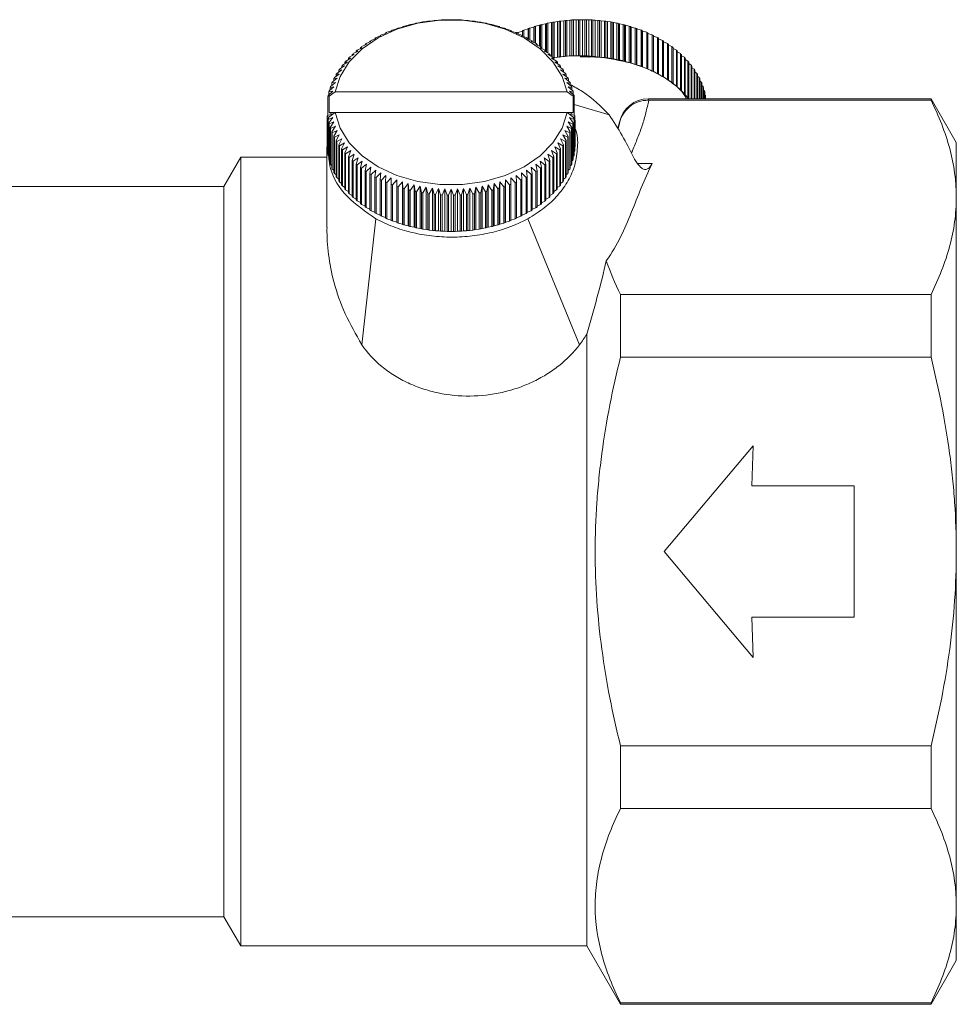
# Model space of a CAD drawing. Units: millimetres. Extents: x -160 to 633, y -140 to 373.
# Drawn here: x 35 to 100, y 161 to 229 of the extents above; entities that cross this region are included whole.
import ezdxf

# ---------------------------------------------------------------- set-up
doc = ezdxf.new("R2010")
doc.units = ezdxf.units.MM
doc.linetypes.add('PHANTOM', pattern=[12.7, 6.35, -1.27, 1.27, -1.27, 1.27, -1.27])

msp = doc.modelspace()

# ---------------------------------------------------------------- linework, layer by layer
at = {"color": 7, "linetype": 'Continuous', "lineweight": 15}
for p, q in [((64.432, 228.536), (64.615, 228.543)), ((64.615, 228.543), (64.776, 228.548)), ((64.877, 228.55), (65.045, 228.551)), ((65.045, 228.551), (65.221, 228.55)), ((65.322, 228.548), (65.474, 228.543)), ((65.474, 228.543), (65.666, 228.535)), ((73.615, 228.543), (73.423, 228.535)), ((73.767, 228.548), (73.615, 228.543)), ((73.615, 226.052), (73.615, 228.543)), ((73.767, 226.077), (73.767, 228.548)), ((74.045, 228.551), (73.868, 228.55)), ((73.868, 228.55), (73.868, 226.077)), ((74.045, 225.995), (74.045, 228.551)), ((74.212, 228.55), (74.045, 228.551)), ((74.212, 226.075), (74.212, 228.55)), ((74.313, 228.548), (74.313, 226.074)), ((74.474, 228.543), (74.313, 228.548)), ((74.474, 225.974), (74.474, 228.543)), ((74.657, 228.536), (74.474, 228.543)), ((61.037, 227.841), (61.322, 227.919)), ((61.322, 227.919), (61.344, 227.952)), ((61.435, 227.982), (61.709, 228.05)), ((61.709, 228.05), (61.749, 228.081)), ((61.842, 228.109), (62.106, 228.166)), ((62.106, 228.166), (62.164, 228.196)), ((62.259, 228.219), (62.511, 228.268)), ((62.511, 228.268), (62.587, 228.295)), ((62.683, 228.315), (62.922, 228.354)), ((62.922, 228.354), (63.016, 228.378)), ((63.114, 228.394), (63.34, 228.425)), ((63.34, 228.425), (63.451, 228.445)), ((63.549, 228.458), (63.762, 228.48)), ((63.762, 228.48), (63.89, 228.496)), ((63.989, 228.505), (64.187, 228.52)), ((64.187, 228.52), (64.332, 228.53)), ((65.766, 228.53), (65.902, 228.52)), ((65.902, 228.52), (66.109, 228.504)), ((66.208, 228.495), (66.327, 228.48)), ((66.327, 228.48), (66.548, 228.457)), ((66.647, 228.444), (66.749, 228.425)), ((66.749, 228.425), (66.984, 228.393)), ((67.082, 228.376), (67.167, 228.354)), ((67.167, 228.354), (67.415, 228.313)), ((67.511, 228.293), (67.579, 228.268)), ((67.579, 228.268), (67.839, 228.217)), ((67.933, 228.194), (67.983, 228.166)), ((67.983, 228.166), (68.255, 228.106)), ((68.348, 228.079), (68.38, 228.05)), ((68.38, 228.05), (68.662, 227.98)), ((68.753, 227.949), (68.767, 227.919)), ((68.767, 227.919), (69.06, 227.838)), ((70.322, 227.919), (70.029, 227.838)), ((70.336, 227.949), (70.322, 227.919)), ((70.322, 227.214), (70.322, 227.919)), ((70.336, 227.208), (70.336, 227.949)), ((70.709, 228.05), (70.427, 227.98)), ((70.427, 227.98), (70.427, 227.173)), ((70.741, 228.079), (70.709, 228.05)), ((70.709, 226.987), (70.709, 228.05)), ((70.741, 226.974), (70.741, 228.079)), ((71.106, 228.166), (70.834, 228.106)), ((70.834, 228.106), (70.834, 226.935)), ((71.156, 228.194), (71.106, 228.166)), ((71.106, 226.734), (71.106, 228.166)), ((71.156, 226.712), (71.156, 228.194)), ((71.511, 228.268), (71.251, 228.217)), ((71.251, 228.217), (71.251, 226.579)), ((71.578, 228.293), (71.511, 228.268)), ((71.511, 226.442), (71.511, 228.268)), ((71.578, 226.319), (71.578, 228.293)), ((71.922, 228.354), (71.675, 228.313)), ((71.675, 228.313), (71.675, 226.27)), ((72.007, 228.376), (71.922, 228.354)), ((71.922, 226.028), (71.922, 228.354)), ((72.007, 225.981), (72.007, 228.376)), ((72.34, 228.425), (72.105, 228.393)), ((72.105, 228.393), (72.105, 225.918)), ((72.442, 228.444), (72.34, 228.425)), ((72.34, 225.974), (72.34, 228.425)), ((72.442, 225.969), (72.442, 228.444)), ((72.762, 228.48), (72.541, 228.457)), ((72.541, 228.457), (72.541, 225.982)), ((72.881, 228.495), (72.762, 228.48)), ((72.762, 226.031), (72.762, 228.48)), ((72.881, 226.02), (72.881, 228.495)), ((73.187, 228.52), (72.981, 228.504)), ((72.981, 228.504), (72.981, 226.029)), ((73.323, 228.53), (73.187, 228.52)), ((73.187, 226.052), (73.187, 228.52)), ((73.323, 226.055), (73.323, 228.53)), ((73.423, 228.535), (73.423, 226.06)), ((74.657, 226.061), (74.657, 228.536)), ((74.757, 228.53), (74.757, 226.055)), ((74.902, 228.52), (74.757, 228.53)), ((74.902, 225.952), (74.902, 228.52)), ((75.1, 228.505), (74.902, 228.52)), ((75.1, 226.03), (75.1, 228.505)), ((75.2, 228.496), (75.2, 226.021)), ((75.327, 228.48), (75.2, 228.496)), ((75.327, 225.931), (75.327, 228.48)), ((75.54, 228.458), (75.327, 228.48)), ((75.54, 225.983), (75.54, 228.458)), ((75.639, 228.445), (75.639, 225.97)), ((75.749, 228.425), (75.639, 228.445)), ((75.749, 225.91), (75.749, 228.425)), ((75.976, 228.394), (75.749, 228.425)), ((75.976, 225.919), (75.976, 228.394)), ((76.073, 228.378), (76.073, 225.903)), ((76.167, 228.354), (76.073, 228.378)), ((76.167, 225.868), (76.167, 228.354)), ((76.406, 228.315), (76.167, 228.354)), ((76.406, 225.84), (76.406, 228.315)), ((76.503, 228.295), (76.503, 225.82)), ((76.579, 228.268), (76.503, 228.295)), ((76.579, 225.779), (76.579, 228.268)), ((76.83, 228.219), (76.579, 228.268)), ((76.83, 225.745), (76.83, 228.219)), ((76.925, 228.196), (76.925, 225.721)), ((76.983, 228.166), (76.925, 228.196)), ((76.983, 225.692), (76.983, 228.166)), ((77.247, 228.109), (76.983, 228.166)), ((77.247, 225.634), (77.247, 228.109)), ((77.34, 228.081), (77.34, 225.606)), ((77.38, 228.05), (77.34, 228.081)), ((77.38, 225.571), (77.38, 228.05)), ((77.654, 227.982), (77.38, 228.05)), ((77.654, 225.508), (77.654, 227.982)), ((77.745, 227.952), (77.745, 225.477)), ((77.767, 227.919), (77.745, 227.952)), ((77.767, 225.451), (77.767, 227.919)), ((78.052, 227.841), (77.767, 227.919)), ((59.566, 227.136), (59.884, 227.259)), ((59.884, 227.259), (59.834, 227.29)), ((59.834, 227.29), (59.834, 227.24)), ((59.914, 227.333), (60.225, 227.444)), ((60.225, 227.444), (60.192, 227.476)), ((60.192, 227.476), (60.192, 227.432)), ((60.275, 227.516), (60.579, 227.616)), ((60.579, 227.616), (60.564, 227.649)), ((60.564, 227.649), (60.564, 227.611)), ((60.65, 227.686), (60.945, 227.775)), ((60.945, 227.775), (60.948, 227.807)), ((69.148, 227.804), (69.145, 227.775)), ((69.145, 227.775), (69.447, 227.683)), ((69.148, 227.773), (69.148, 227.804)), ((69.532, 227.645), (69.511, 227.616)), ((69.511, 227.616), (69.821, 227.513)), ((69.532, 227.609), (69.532, 227.645)), ((69.557, 227.609), (69.545, 227.605)), ((69.557, 227.601), (69.557, 227.645)), ((69.941, 227.773), (69.643, 227.683)), ((69.643, 227.683), (69.643, 227.572)), ((69.904, 227.472), (69.864, 227.444)), ((69.864, 227.444), (70.183, 227.329)), ((69.904, 227.43), (69.904, 227.472)), ((69.941, 227.416), (69.941, 227.804)), ((70.029, 227.838), (70.029, 227.384)), ((70.262, 227.286), (70.205, 227.259)), ((70.205, 227.259), (70.53, 227.132)), ((70.262, 227.237), (70.262, 227.286)), ((78.052, 225.366), (78.052, 227.841)), ((78.141, 227.807), (78.141, 225.333)), ((78.145, 227.775), (78.141, 227.807)), ((78.145, 225.322), (78.145, 227.775)), ((78.439, 227.686), (78.145, 227.775)), ((78.439, 225.211), (78.439, 227.686)), ((78.525, 227.649), (78.525, 225.174)), ((78.814, 227.516), (78.525, 227.611)), ((78.814, 225.041), (78.814, 227.516)), ((78.897, 227.476), (78.897, 225.001)), ((79.176, 227.333), (78.897, 227.432)), ((79.176, 224.858), (79.176, 227.333)), ((79.255, 227.29), (79.255, 224.815)), ((79.523, 227.136), (79.255, 227.24)), ((58.617, 226.474), (58.951, 226.633)), ((58.951, 226.633), (58.847, 226.655)), ((58.847, 226.655), (58.847, 226.584)), ((58.917, 226.706), (59.246, 226.853)), ((59.246, 226.853), (59.16, 226.878)), ((59.16, 226.878), (59.16, 226.815)), ((59.233, 226.927), (59.558, 227.062)), ((59.558, 227.062), (59.489, 227.09)), ((59.489, 227.09), (59.489, 227.034)), ((70.606, 227.086), (70.531, 227.062)), ((70.531, 227.062), (70.862, 226.923)), ((70.606, 227.031), (70.606, 227.086)), ((70.935, 226.874), (70.843, 226.853)), ((70.843, 226.853), (71.179, 226.702)), ((70.935, 226.811), (70.935, 226.874)), ((71.248, 226.65), (71.138, 226.633)), ((71.138, 226.633), (71.478, 226.469)), ((71.248, 226.58), (71.248, 226.65)), ((79.523, 224.661), (79.523, 227.136)), ((79.6, 227.09), (79.6, 224.615)), ((79.856, 226.927), (79.6, 227.034)), ((79.856, 224.452), (79.856, 226.927)), ((79.929, 226.878), (79.929, 224.403)), ((80.173, 226.706), (79.929, 226.815)), ((80.173, 224.231), (80.173, 226.706)), ((80.242, 226.655), (80.242, 224.18)), ((80.472, 226.474), (80.242, 226.584)), ((57.826, 225.714), (58.168, 225.911)), ((58.168, 225.911), (58.014, 225.919)), ((58.014, 225.919), (58.014, 225.822)), ((58.071, 225.977), (58.411, 226.161)), ((58.411, 226.161), (58.273, 226.174)), ((58.273, 226.174), (58.273, 226.087)), ((58.335, 226.23), (58.672, 226.402)), ((58.672, 226.402), (58.551, 226.42)), ((58.551, 226.42), (58.551, 226.341)), ((71.543, 226.415), (71.417, 226.402)), ((71.417, 226.402), (71.76, 226.226)), ((71.543, 226.337), (71.543, 226.415)), ((71.821, 226.169), (71.679, 226.161)), ((71.679, 226.161), (72.024, 225.972)), ((71.821, 226.083), (71.821, 226.169)), ((72.081, 225.913), (71.922, 225.911)), ((71.922, 225.911), (72.268, 225.709)), ((72.081, 225.818), (72.081, 225.913)), ((73.901, 226.077), (73.748, 226.077)), ((80.472, 223.999), (80.472, 226.474)), ((80.538, 226.42), (80.538, 223.945)), ((80.755, 226.23), (80.538, 226.341)), ((80.755, 223.756), (80.755, 226.23)), ((80.816, 226.174), (80.816, 223.699)), ((81.019, 225.977), (80.816, 226.087)), ((81.019, 223.502), (81.019, 225.977)), ((81.076, 225.919), (81.076, 223.444)), ((57.396, 225.163), (57.738, 225.385)), ((57.738, 225.385), (57.553, 225.38)), ((57.553, 225.38), (57.553, 225.265)), ((57.601, 225.443), (57.943, 225.652)), ((57.943, 225.652), (57.773, 225.654)), ((57.773, 225.654), (57.773, 225.548)), ((72.32, 225.648), (72.146, 225.652)), ((72.146, 225.652), (72.493, 225.437)), ((72.32, 225.544), (72.32, 225.648)), ((72.54, 225.375), (72.351, 225.385)), ((72.351, 225.385), (72.697, 225.158)), ((72.54, 225.261), (72.54, 225.375)), ((81.263, 225.714), (81.076, 225.822)), ((81.263, 223.239), (81.263, 225.714)), ((81.316, 225.654), (81.316, 223.179)), ((81.488, 225.443), (81.316, 225.548)), ((81.488, 223.135), (81.488, 225.443)), ((81.536, 225.38), (81.536, 223.135)), ((81.693, 225.163), (81.536, 225.265)), ((56.91, 224.285), (57.246, 224.545)), ((57.246, 224.545), (57.017, 224.517)), ((57.017, 224.517), (57.017, 224.368)), ((57.051, 224.584), (57.389, 224.831)), ((57.389, 224.831), (57.174, 224.811)), ((57.174, 224.811), (57.174, 224.674)), ((57.213, 224.877), (57.554, 225.111)), ((57.554, 225.111), (57.353, 225.099)), ((57.353, 225.099), (57.353, 224.973)), ((72.74, 225.094), (72.536, 225.111)), ((72.536, 225.111), (72.88, 224.871)), ((72.918, 224.805), (72.7, 224.831)), ((72.7, 224.831), (73.042, 224.578)), ((72.74, 224.969), (72.74, 225.094)), ((73.075, 224.511), (72.843, 224.545)), ((72.843, 224.545), (73.181, 224.279)), ((72.918, 224.669), (72.918, 224.805)), ((73.075, 224.363), (73.075, 224.511)), ((81.693, 223.135), (81.693, 225.163)), ((81.736, 225.099), (81.736, 223.135)), ((81.876, 224.877), (81.736, 224.973)), ((81.876, 223.135), (81.876, 224.877)), ((81.915, 224.811), (81.915, 223.135)), ((82.039, 224.584), (81.915, 224.674)), ((82.039, 223.135), (82.039, 224.584)), ((82.072, 224.517), (82.072, 223.135)), ((56.697, 223.674), (57.024, 223.959)), ((57.024, 223.959), (56.769, 223.913)), ((56.769, 223.913), (56.769, 223.737)), ((56.792, 223.982), (57.124, 224.254)), ((57.124, 224.254), (56.882, 224.217)), ((56.882, 224.217), (56.882, 224.055)), ((73.21, 224.211), (72.965, 224.254)), ((72.965, 224.254), (73.299, 223.976)), ((73.322, 223.906), (73.065, 223.959)), ((73.065, 223.959), (73.394, 223.668)), ((73.21, 224.05), (73.21, 224.211)), ((73.322, 223.731), (73.322, 223.906)), ((82.179, 224.285), (82.072, 224.368)), ((82.179, 223.135), (82.179, 224.285)), ((82.207, 224.217), (82.207, 223.135)), ((82.297, 223.982), (82.207, 224.055)), ((82.297, 223.135), (82.297, 223.982)), ((82.32, 223.913), (82.32, 223.135)), ((56.697, 223.314), (56.611, 223.293)), ((56.611, 223.293), (56.611, 222.001)), ((56.625, 223.364), (56.946, 223.66)), ((56.946, 223.66), (56.679, 223.604)), ((56.679, 223.604), (56.679, 223.414)), ((56.697, 223.314), (57.107, 223.602)), ((56.697, 222.187), (56.697, 223.314)), ((57.107, 223.602), (72.982, 223.602)), ((72.982, 223.602), (73.401, 223.307)), ((73.412, 223.598), (73.144, 223.66)), ((73.144, 223.66), (73.466, 223.358)), ((73.479, 223.287), (73.401, 223.307)), ((73.401, 223.307), (73.401, 222.187)), ((73.412, 223.408), (73.412, 223.598)), ((73.479, 221.996), (73.479, 223.287)), ((82.392, 223.674), (82.32, 223.737)), ((82.392, 223.135), (82.392, 223.674)), ((82.411, 223.604), (82.411, 223.135)), ((82.465, 223.364), (82.411, 223.414)), ((82.465, 223.135), (82.465, 223.364)), ((82.478, 223.293), (82.478, 223.135)), ((73.479, 222.739), (75.864, 222.036)), ((97.913, 223.135), (78.544, 223.135)), ((78.581, 223.036), (97.913, 223.036)), ((99.645, 220.135), (97.913, 223.135)), ((97.913, 223.135), (97.913, 223.036)), ((56.567, 221.92), (56.671, 221.871)), ((56.567, 221.92), (56.567, 221.683)), ((56.89, 222.086), (56.575, 221.99)), ((56.61, 221.795), (56.688, 221.893)), ((56.946, 221.846), (56.623, 221.724)), ((56.677, 221.484), (56.946, 221.846)), ((56.688, 221.893), (57.107, 222.187)), ((56.697, 222.187), (56.89, 222.086)), ((56.697, 222.187), (57.107, 222.187)), ((57.107, 222.187), (72.982, 222.187)), ((72.982, 222.187), (73.392, 221.9)), ((72.982, 222.187), (73.401, 222.187)), ((73.465, 221.718), (73.144, 221.846)), ((73.144, 221.846), (73.411, 221.478)), ((73.2, 222.086), (73.401, 222.187)), ((73.515, 221.984), (73.2, 222.086)), ((73.392, 221.9), (73.478, 221.789)), ((73.418, 221.866), (73.523, 221.913)), ((73.523, 221.677), (73.523, 221.913)), ((56.546, 221.605), (56.61, 221.578)), ((56.546, 221.605), (56.546, 221.362)), ((56.61, 221.387), (56.546, 221.362)), ((56.546, 219.947), (56.546, 221.362)), ((56.61, 221.698), (56.549, 221.676)), ((56.549, 221.291), (56.61, 221.268)), ((56.549, 221.291), (56.549, 219.876)), ((56.61, 219.32), (56.61, 221.795)), ((56.623, 221.724), (56.623, 219.249)), ((56.677, 219.009), (56.677, 221.484)), ((57.024, 221.548), (56.695, 221.414)), ((56.695, 221.414), (56.695, 218.939)), ((56.767, 221.176), (57.024, 221.548)), ((56.767, 218.701), (56.767, 221.176)), ((57.124, 221.252), (56.79, 221.106)), ((56.879, 220.871), (57.124, 221.252)), ((73.297, 221.1), (72.965, 221.252)), ((72.965, 221.252), (73.207, 220.865)), ((73.392, 221.408), (73.065, 221.548)), ((73.065, 221.548), (73.32, 221.169)), ((73.32, 221.169), (73.32, 218.695)), ((73.392, 218.933), (73.392, 221.408)), ((73.411, 221.478), (73.411, 219.003)), ((73.465, 219.243), (73.465, 221.718)), ((73.478, 221.789), (73.478, 219.314)), ((73.54, 221.67), (73.478, 221.693)), ((73.478, 221.573), (73.543, 221.599)), ((73.543, 221.355), (73.478, 221.383)), ((73.478, 221.262), (73.54, 221.284)), ((73.54, 219.87), (73.54, 221.284)), ((73.543, 220.185), (73.543, 221.599)), ((73.543, 221.355), (73.543, 219.941)), ((76.584, 221.535), (76.471, 221.129)), ((56.61, 221.067), (56.567, 221.047)), ((56.567, 219.633), (56.567, 221.047)), ((56.575, 220.976), (56.61, 220.965)), ((56.575, 220.976), (56.575, 219.562)), ((56.79, 221.106), (56.79, 218.631)), ((56.879, 218.396), (56.879, 220.871)), ((57.246, 220.961), (56.908, 220.803)), ((56.908, 220.803), (56.908, 218.328)), ((57.014, 220.571), (57.246, 220.961)), ((57.014, 218.096), (57.014, 220.571)), ((57.389, 220.675), (57.048, 220.504)), ((57.048, 220.504), (57.048, 218.029)), ((57.171, 220.277), (57.389, 220.675)), ((73.039, 220.498), (72.7, 220.675)), ((72.7, 220.675), (72.915, 220.271)), ((73.179, 220.797), (72.843, 220.961)), ((72.843, 220.961), (73.072, 220.565)), ((73.039, 218.023), (73.039, 220.498)), ((73.072, 220.565), (73.072, 218.09)), ((73.179, 218.322), (73.179, 220.797)), ((73.207, 220.865), (73.207, 218.39)), ((73.297, 218.625), (73.297, 221.1)), ((73.522, 221.041), (73.478, 221.062)), ((73.478, 220.959), (73.514, 220.97)), ((73.514, 219.556), (73.514, 220.97)), ((73.522, 221.041), (73.522, 219.627)), ((56.545, 219.843), (56.545, 214.327)), ((56.549, 219.876), (56.567, 219.857)), ((57.171, 217.802), (57.171, 220.277)), ((57.554, 220.395), (57.209, 220.211)), ((57.209, 220.211), (57.209, 217.736)), ((57.349, 219.988), (57.554, 220.395)), ((57.349, 217.514), (57.349, 219.988)), ((57.738, 220.121), (57.392, 219.924)), ((57.392, 219.924), (57.392, 217.449)), ((57.549, 219.707), (57.738, 220.121)), ((57.943, 219.854), (57.597, 219.645)), ((57.769, 219.434), (57.943, 219.854)), ((72.488, 219.639), (72.146, 219.854)), ((72.146, 219.854), (72.316, 219.428)), ((72.693, 219.919), (72.351, 220.121)), ((72.351, 220.121), (72.536, 219.702)), ((72.876, 220.205), (72.536, 220.395)), ((72.536, 220.395), (72.736, 219.983)), ((72.693, 217.444), (72.693, 219.919)), ((72.736, 219.983), (72.736, 217.508)), ((72.876, 217.73), (72.876, 220.205)), ((72.915, 220.271), (72.915, 217.796)), ((73.522, 219.851), (73.54, 219.87)), ((99.645, 216.384), (99.645, 220.135)), ((50.645, 219.135), (49.49, 217.135)), ((56.545, 219.135), (50.645, 219.135)), ((50.645, 165.135), (50.645, 219.135)), ((56.575, 219.562), (56.61, 219.526)), ((56.623, 219.249), (56.677, 219.199)), ((57.549, 217.232), (57.549, 219.707)), ((57.597, 219.645), (57.597, 217.17)), ((57.769, 216.959), (57.769, 219.434)), ((58.168, 219.595), (57.821, 219.373)), ((57.821, 219.373), (57.821, 216.898)), ((58.009, 219.169), (58.168, 219.595)), ((58.009, 216.694), (58.009, 219.169)), ((58.411, 219.345), (58.066, 219.11)), ((58.066, 219.11), (58.066, 216.635)), ((58.268, 218.913), (58.411, 219.345)), ((58.672, 219.104), (58.329, 218.856)), ((58.546, 218.667), (58.672, 219.104)), ((71.755, 218.851), (71.417, 219.104)), ((71.417, 219.104), (71.538, 218.662)), ((72.019, 219.105), (71.679, 219.345)), ((71.679, 219.345), (71.816, 218.908)), ((72.263, 219.368), (71.922, 219.595)), ((71.922, 219.595), (72.076, 219.163)), ((72.019, 216.63), (72.019, 219.105)), ((72.076, 219.163), (72.076, 216.689)), ((72.263, 216.893), (72.263, 219.368)), ((72.316, 219.428), (72.316, 216.953)), ((72.488, 217.164), (72.488, 219.639)), ((72.536, 219.702), (72.536, 217.227)), ((73.411, 219.193), (73.465, 219.243)), ((73.478, 219.521), (73.514, 219.556)), ((56.695, 218.939), (56.767, 218.876)), ((56.79, 218.631), (56.879, 218.557)), ((58.268, 216.438), (58.268, 218.913)), ((58.329, 218.856), (58.329, 216.382)), ((58.546, 216.192), (58.546, 218.667)), ((58.951, 218.873), (58.611, 218.613)), ((58.611, 218.613), (58.611, 216.138)), ((58.841, 218.432), (58.951, 218.873)), ((58.841, 215.957), (58.841, 218.432)), ((59.246, 218.653), (58.911, 218.38)), ((59.154, 218.208), (59.246, 218.653)), ((59.558, 218.444), (59.227, 218.159)), ((59.483, 217.996), (59.558, 218.444)), ((70.856, 218.155), (70.531, 218.444)), ((70.531, 218.444), (70.6, 217.992)), ((71.173, 218.376), (70.843, 218.653)), ((70.843, 218.653), (70.929, 218.204)), ((71.472, 218.608), (71.138, 218.873)), ((71.138, 218.873), (71.242, 218.427)), ((71.472, 216.133), (71.472, 218.608)), ((71.538, 218.662), (71.538, 216.187)), ((71.755, 216.377), (71.755, 218.851)), ((71.816, 218.908), (71.816, 216.433)), ((73.207, 218.552), (73.297, 218.625)), ((73.32, 218.87), (73.392, 218.933)), ((56.908, 218.328), (57.014, 218.244)), ((57.048, 218.029), (57.171, 217.938)), ((58.911, 218.38), (58.911, 215.905)), ((59.154, 215.733), (59.154, 218.208)), ((59.227, 218.159), (59.227, 215.684)), ((59.483, 215.521), (59.483, 217.996)), ((59.884, 218.247), (59.559, 217.95)), ((59.559, 217.95), (59.559, 215.475)), ((59.827, 217.796), (59.884, 218.247)), ((59.827, 215.321), (59.827, 217.796)), ((60.225, 218.062), (59.907, 217.753)), ((60.185, 217.61), (60.225, 218.062)), ((60.579, 217.89), (60.268, 217.569)), ((60.557, 217.437), (60.579, 217.89)), ((69.814, 217.566), (69.511, 217.89)), ((69.511, 217.89), (69.525, 217.433)), ((70.176, 217.749), (69.864, 218.062)), ((69.864, 218.062), (69.897, 217.606)), ((70.523, 217.946), (70.205, 218.247)), ((70.205, 218.247), (70.255, 217.792)), ((70.255, 217.792), (70.255, 215.318)), ((70.523, 215.471), (70.523, 217.946)), ((70.6, 217.992), (70.6, 215.517)), ((70.856, 215.68), (70.856, 218.155)), ((70.929, 218.204), (70.929, 215.729)), ((71.173, 215.901), (71.173, 218.376)), ((71.242, 218.427), (71.242, 215.952)), ((72.915, 217.933), (73.039, 218.023)), ((73.072, 218.239), (73.179, 218.322)), ((49.49, 217.135), (31.853, 217.135)), ((49.49, 167.135), (49.49, 217.135)), ((57.209, 217.736), (57.349, 217.638)), ((57.392, 217.449), (57.549, 217.346)), ((57.597, 217.17), (57.769, 217.063)), ((59.907, 217.753), (59.907, 215.278)), ((60.185, 215.135), (60.185, 217.61)), ((60.268, 217.569), (60.268, 215.094)), ((60.557, 214.962), (60.557, 217.437)), ((60.945, 217.732), (60.643, 217.399)), ((60.643, 217.399), (60.643, 214.925)), ((60.941, 217.277), (60.945, 217.732)), ((60.941, 214.803), (60.941, 217.277)), ((61.322, 217.587), (61.029, 217.244)), ((61.029, 217.244), (61.029, 214.769)), ((61.336, 217.133), (61.322, 217.587)), ((61.322, 214.688), (61.322, 217.587)), ((61.336, 214.658), (61.336, 217.133)), ((61.709, 217.456), (61.427, 217.102)), ((61.427, 217.102), (61.427, 214.627)), ((61.741, 217.003), (61.709, 217.456)), ((61.709, 214.557), (61.709, 217.456)), ((62.106, 217.34), (61.834, 216.976)), ((62.156, 216.888), (62.106, 217.34)), ((62.106, 214.441), (62.106, 217.34)), ((62.511, 217.239), (62.251, 216.865)), ((62.578, 216.789), (62.511, 217.239)), ((62.511, 214.339), (62.511, 217.239)), ((62.922, 217.152), (62.675, 216.769)), ((63.007, 216.706), (62.922, 217.152)), ((62.922, 214.253), (62.922, 217.152)), ((63.34, 217.082), (63.105, 216.689)), ((63.442, 216.638), (63.34, 217.082)), ((63.34, 214.182), (63.34, 217.082)), ((66.749, 217.082), (66.639, 216.637)), ((66.976, 216.688), (66.749, 217.082)), ((66.749, 214.182), (66.749, 217.082)), ((67.167, 217.152), (67.073, 216.704)), ((67.406, 216.767), (67.167, 217.152)), ((67.167, 214.253), (67.167, 217.152)), ((67.579, 217.239), (67.503, 216.787)), ((67.83, 216.863), (67.579, 217.239)), ((67.579, 214.339), (67.579, 217.239)), ((67.983, 217.34), (67.925, 216.886)), ((68.247, 216.973), (67.983, 217.34)), ((67.983, 214.441), (67.983, 217.34)), ((68.38, 217.456), (68.34, 217.001)), ((68.654, 217.1), (68.38, 217.456)), ((68.38, 214.557), (68.38, 217.456)), ((68.654, 214.625), (68.654, 217.1)), ((68.767, 217.587), (68.745, 217.13)), ((68.745, 217.13), (68.745, 214.655)), ((69.052, 217.241), (68.767, 217.587)), ((68.767, 214.688), (68.767, 217.587)), ((69.052, 214.766), (69.052, 217.241)), ((69.145, 217.732), (69.141, 217.274)), ((69.141, 217.274), (69.141, 214.8)), ((69.439, 217.396), (69.145, 217.732)), ((69.145, 214.833), (69.145, 217.732)), ((69.439, 214.921), (69.439, 217.396)), ((69.525, 217.433), (69.525, 214.958)), ((69.814, 215.091), (69.814, 217.566)), ((69.897, 217.606), (69.897, 215.131)), ((70.176, 215.274), (70.176, 217.749)), ((72.316, 217.059), (72.488, 217.164)), ((72.536, 217.342), (72.693, 217.444)), ((72.736, 217.634), (72.876, 217.73)), ((57.821, 216.898), (58.009, 216.789)), ((58.066, 216.635), (58.268, 216.524)), ((61.741, 214.528), (61.741, 217.003)), ((61.834, 216.976), (61.834, 214.501)), ((62.156, 214.413), (62.156, 216.888)), ((62.251, 216.865), (62.251, 214.39)), ((62.578, 214.314), (62.578, 216.789)), ((62.675, 216.769), (62.675, 214.294)), ((63.007, 214.231), (63.007, 216.706)), ((63.105, 216.689), (63.105, 214.214)), ((63.442, 214.164), (63.442, 216.638)), ((63.762, 217.026), (63.541, 216.625)), ((63.541, 216.625), (63.541, 214.151)), ((63.881, 216.587), (63.762, 217.026)), ((63.762, 214.127), (63.762, 217.026)), ((63.881, 214.112), (63.881, 216.587)), ((64.187, 216.987), (63.981, 216.578)), ((63.981, 216.578), (63.981, 214.103)), ((64.323, 216.552), (64.187, 216.987)), ((64.187, 214.087), (64.187, 216.987)), ((64.323, 214.077), (64.323, 216.552)), ((64.615, 216.963), (64.423, 216.547)), ((64.423, 216.547), (64.423, 214.072)), ((64.767, 216.534), (64.615, 216.963)), ((64.615, 214.064), (64.615, 216.963)), ((64.767, 214.059), (64.767, 216.534)), ((65.045, 216.955), (64.868, 216.532)), ((64.868, 216.532), (64.868, 214.057)), ((65.212, 216.532), (65.045, 216.955)), ((65.045, 214.056), (65.045, 216.955)), ((65.212, 214.057), (65.212, 216.532)), ((65.474, 216.963), (65.313, 216.534)), ((65.313, 216.534), (65.313, 214.059)), ((65.657, 216.546), (65.474, 216.963)), ((65.474, 214.064), (65.474, 216.963)), ((65.657, 214.071), (65.657, 216.546)), ((65.902, 216.987), (65.757, 216.552)), ((65.757, 216.552), (65.757, 214.077)), ((66.1, 216.577), (65.902, 216.987)), ((65.902, 214.087), (65.902, 216.987)), ((66.1, 214.102), (66.1, 216.577)), ((66.327, 217.026), (66.2, 216.586)), ((66.2, 216.586), (66.2, 214.111)), ((66.54, 216.624), (66.327, 217.026)), ((66.327, 214.127), (66.327, 217.026)), ((66.54, 214.149), (66.54, 216.624)), ((66.639, 216.637), (66.639, 214.162)), ((66.976, 214.213), (66.976, 216.688)), ((67.073, 216.704), (67.073, 214.229)), ((67.406, 214.292), (67.406, 216.767)), ((67.503, 216.787), (67.503, 214.312)), ((67.83, 214.388), (67.83, 216.863)), ((67.925, 216.886), (67.925, 214.411)), ((68.247, 214.499), (68.247, 216.973)), ((68.34, 217.001), (68.34, 214.526)), ((71.816, 216.52), (72.019, 216.63)), ((72.076, 216.785), (72.263, 216.893)), ((58.329, 216.382), (58.546, 216.27)), ((58.611, 216.138), (58.841, 216.027)), ((58.911, 215.905), (59.154, 215.796)), ((70.929, 215.792), (71.173, 215.901)), ((71.242, 216.023), (71.472, 216.133)), ((71.538, 216.266), (71.755, 216.377)), ((99.645, 192.135), (99.645, 216.384)), ((59.227, 215.684), (59.483, 215.576)), ((59.559, 215.475), (59.827, 215.37)), ((59.907, 215.278), (60.185, 215.177)), ((60.268, 215.094), (60.557, 214.998)), ((69.525, 214.996), (69.814, 215.091)), ((69.897, 215.175), (70.176, 215.274)), ((70.255, 215.367), (70.523, 215.471)), ((70.6, 215.573), (70.856, 215.68)), ((58.923, 206.296), (59.893, 214.926)), ((60.643, 214.925), (60.941, 214.834)), ((61.029, 214.769), (61.322, 214.688)), ((61.322, 214.688), (61.336, 214.658)), ((61.427, 214.627), (61.709, 214.557)), ((61.709, 214.557), (61.741, 214.528)), ((61.834, 214.501), (62.106, 214.441)), ((62.106, 214.441), (62.156, 214.413)), ((62.251, 214.39), (62.511, 214.339)), ((67.579, 214.339), (67.83, 214.388)), ((67.925, 214.411), (67.983, 214.441)), ((67.983, 214.441), (68.247, 214.499)), ((68.34, 214.526), (68.38, 214.557)), ((68.38, 214.557), (68.654, 214.625)), ((68.745, 214.655), (68.767, 214.688)), ((68.767, 214.688), (69.052, 214.766)), ((69.141, 214.8), (69.145, 214.833)), ((69.145, 214.833), (69.439, 214.921)), ((70.297, 214.926), (73.845, 206.296)), ((62.511, 214.339), (62.578, 214.314)), ((62.675, 214.294), (62.922, 214.253)), ((62.922, 214.253), (63.007, 214.231)), ((63.105, 214.214), (63.34, 214.182)), ((63.34, 214.182), (63.442, 214.164)), ((63.541, 214.151), (63.762, 214.127)), ((63.762, 214.127), (63.881, 214.112)), ((63.981, 214.103), (64.187, 214.087)), ((64.187, 214.087), (64.323, 214.077)), ((64.423, 214.072), (64.615, 214.064)), ((64.615, 214.064), (64.767, 214.059)), ((64.868, 214.057), (65.045, 214.056)), ((65.045, 214.056), (65.212, 214.057)), ((65.313, 214.059), (65.474, 214.064)), ((65.474, 214.064), (65.657, 214.071)), ((65.757, 214.077), (65.902, 214.087)), ((65.902, 214.087), (66.1, 214.102)), ((66.2, 214.111), (66.327, 214.127)), ((66.327, 214.127), (66.54, 214.149)), ((66.639, 214.162), (66.749, 214.182)), ((66.749, 214.182), (66.976, 214.213)), ((67.073, 214.229), (67.167, 214.253)), ((67.167, 214.253), (67.406, 214.292)), ((67.503, 214.312), (67.579, 214.339)), ((76.645, 205.44), (76.645, 209.732)), ((97.913, 209.732), (76.645, 209.732)), ((97.913, 209.732), (97.913, 205.44)), ((74.335, 165.135), (74.335, 207.023)), ((76.645, 205.44), (97.913, 205.44)), ((79.645, 192.135), (85.728, 199.385)), ((85.728, 199.385), (85.645, 196.635)), ((85.645, 196.635), (92.645, 196.635)), ((92.645, 196.635), (92.645, 187.635)), ((85.728, 184.885), (79.645, 192.135)), ((99.645, 167.887), (99.645, 192.135)), ((85.645, 187.635), (85.728, 184.885)), ((92.645, 187.635), (85.645, 187.635)), ((97.913, 178.831), (76.645, 178.831)), ((76.645, 174.539), (76.645, 178.831)), ((97.913, 178.831), (97.913, 174.539)), ((76.645, 174.539), (97.913, 174.539)), ((99.645, 164.135), (99.645, 167.887)), ((29.645, 167.135), (49.49, 167.135)), ((49.49, 167.135), (50.645, 165.135)), ((50.645, 165.135), (74.335, 165.135)), ((74.335, 165.135), (76.645, 161.135)), ((97.913, 161.135), (99.645, 164.135)), ((76.645, 161.135), (76.645, 161.235)), ((97.913, 161.235), (76.645, 161.235)), ((76.645, 161.135), (97.913, 161.135)), ((97.913, 161.235), (97.913, 161.135))]:
    msp.add_line(p, q, dxfattribs=at)
at = {"color": 8, "linetype": 'PHANTOM', "lineweight": 0}
for p, q in [((78.544, 223.135), (78.544, 223.036)), ((76.477, 221.08), (76.584, 221.474)), ((76.584, 221.474), (76.584, 221.535)), ((77.805, 218.701), (78.816, 218.701))]:
    msp.add_line(p, q, dxfattribs=at)
at = {"color": 7, "linetype": 'Continuous', "lineweight": 15, "flags": 128}
for points in [[(72.982, 223.602), (72.643, 224.664), (72.023, 225.66), (71.145, 226.554), (70.041, 227.312), (68.752, 227.907), (67.325, 228.317), (65.814, 228.525), (64.275, 228.525), (62.764, 228.317), (61.337, 227.907), (60.048, 227.312), (58.944, 226.554), (58.066, 225.66), (57.446, 224.664), (57.107, 223.602)], [(57.107, 222.187), (57.446, 221.126), (58.066, 220.129), (58.944, 219.235), (60.048, 218.477), (61.337, 217.882), (62.764, 217.472), (64.275, 217.264), (65.814, 217.264), (67.325, 217.472), (68.752, 217.882), (70.041, 218.477), (71.145, 219.235), (72.023, 220.129), (72.643, 221.126), (72.982, 222.187)]]:
    msp.add_lwpolyline(points, dxfattribs=at)
at = {"color": 7, "linetype": 'Continuous', "lineweight": 15}
for centre, radius, start, end in [((65.045, 216.537), 12.015, 90.79997, 91.27956), ((65.045, 216.537), 12.014, 88.6784, 89.15801), ((74.045, 216.537), 12.014, 90.84199, 91.3216), ((74.045, 216.537), 12.015, 88.72044, 89.20003), ((64.707, 218.118), 10.393, 108.35055, 108.87883), ((64.807, 217.798), 10.728, 106.04368, 106.56089), ((64.887, 217.504), 11.033, 103.78173, 104.28936), ((64.948, 217.241), 11.303, 101.5582, 102.05771), ((64.991, 217.013), 11.535, 99.36676, 99.85956), ((65.019, 216.826), 11.724, 97.20122, 97.6887), ((65.035, 216.682), 11.869, 95.05552, 95.53905), ((65.043, 216.585), 11.966, 92.92374, 93.40463), ((65.047, 216.587), 11.965, 86.55321, 87.03414), ((65.054, 216.685), 11.866, 84.41855, 84.90213), ((65.071, 216.829), 11.721, 82.26853, 82.75611), ((65.099, 217.017), 11.531, 80.09719, 80.59011), ((65.142, 217.245), 11.298, 77.89843, 78.39809), ((65.203, 217.509), 11.027, 75.66605, 76.17386), ((65.284, 217.804), 10.722, 73.39367, 73.91109), ((65.385, 218.125), 10.386, 71.07474, 71.60326), ((73.704, 218.125), 10.386, 108.39674, 108.92526), ((73.806, 217.804), 10.722, 106.08891, 106.60633), ((73.886, 217.509), 11.027, 103.82614, 104.33395), ((73.947, 217.245), 11.298, 101.60191, 102.10157), ((73.99, 217.017), 11.531, 99.40989, 99.90281), ((74.019, 216.829), 11.721, 97.24389, 97.73147), ((74.035, 216.685), 11.866, 95.09787, 95.58145), ((74.043, 216.587), 11.965, 92.96586, 93.44679), ((74.047, 216.585), 11.966, 86.59537, 87.07626), ((74.054, 216.682), 11.869, 84.46095, 84.94448), ((74.07, 216.826), 11.724, 82.3113, 82.79878), ((74.098, 217.013), 11.535, 80.14044, 80.63324), ((74.141, 217.241), 11.303, 77.94229, 78.4418), ((74.202, 217.504), 11.033, 75.71064, 76.21827), ((74.282, 217.798), 10.728, 73.43911, 73.95632), ((74.383, 218.118), 10.393, 71.12117, 71.64945), ((64.088, 219.536), 8.844, 118.16354, 118.75183), ((64.274, 219.173), 9.252, 115.60842, 116.17929), ((64.44, 218.812), 9.649, 113.12598, 113.68105), ((64.584, 218.458), 10.031, 110.70903, 111.24992), ((65.508, 218.465), 10.024, 68.70254, 69.24369), ((65.652, 218.819), 9.642, 66.27015, 66.82552), ((73.437, 218.819), 9.642, 113.17448, 113.72985), ((65.819, 219.18), 9.244, 63.77051, 64.3417), ((73.582, 218.465), 10.024, 110.75631, 111.29746), ((66.005, 219.543), 8.836, 61.19642, 61.78507), ((74.505, 218.458), 10.031, 68.75008, 69.29097), ((74.649, 218.812), 9.649, 66.31895, 66.87402), ((74.815, 219.173), 9.252, 63.82071, 64.39158), ((75.001, 219.536), 8.844, 61.24817, 61.83646), ((63.425, 220.577), 7.608, 126.3374, 126.98777), ((63.661, 220.244), 8.017, 123.52081, 124.14888), ((63.883, 219.895), 8.43, 120.79858, 121.40595), ((66.211, 219.902), 8.422, 58.54061, 59.14838), ((66.433, 220.25), 8.009, 55.79584, 56.42434), ((66.669, 220.584), 7.6, 52.95499, 53.60581), ((75.207, 219.895), 8.43, 58.59405, 59.20142), ((75.429, 220.244), 8.017, 55.85112, 56.47919), ((75.664, 220.577), 7.608, 53.01223, 53.6626), ((62.668, 221.446), 6.455, 135.41994, 136.14564), ((62.925, 221.182), 6.823, 132.28085, 132.9802), ((63.178, 220.892), 7.209, 129.25526, 129.92943), ((66.916, 220.898), 7.201, 50.01123, 50.68588), ((67.169, 221.188), 6.816, 46.95824, 47.6581), ((67.426, 221.451), 6.448, 43.79048, 44.51671), ((75.911, 220.892), 7.209, 50.07057, 50.74474), ((76.164, 221.182), 6.823, 47.0198, 47.71915), ((76.421, 221.446), 6.455, 43.85436, 44.58006), ((62.162, 221.886), 5.784, 142.05636, 142.83712), ((62.413, 221.681), 6.108, 138.6773, 139.43026), ((67.682, 221.686), 6.101, 40.50346, 41.25696), ((67.932, 221.89), 5.778, 37.09416, 37.87548), ((76.676, 221.681), 6.108, 40.56974, 41.3227), ((76.927, 221.886), 5.784, 37.16288, 37.94364), ((61.487, 222.316), 4.982, 152.92929, 153.79177), ((61.695, 222.203), 5.22, 149.18411, 150.02022), ((61.922, 222.06), 5.488, 145.55878, 146.36744), ((68.172, 222.063), 5.482, 33.56139, 34.3706), ((68.398, 222.205), 5.215, 29.90622, 30.74286), ((68.606, 222.318), 4.978, 26.13238, 26.99536), ((77.167, 222.06), 5.488, 33.63256, 34.44122), ((77.394, 222.203), 5.22, 29.97978, 30.81589), ((77.602, 222.316), 4.982, 26.20823, 27.07071), ((61.139, 222.464), 4.604, 160.7521, 161.6612), ((61.3, 222.403), 4.776, 156.78834, 157.6754), ((68.793, 222.404), 4.773, 22.24661, 23.13413), ((68.953, 222.465), 4.601, 18.25891, 19.16842), ((77.789, 222.403), 4.776, 22.3246, 23.21166), ((77.95, 222.464), 4.604, 18.3388, 19.2479), ((60.904, 222.527), 4.36, 168.94052, 169.88319), ((61.006, 222.504), 4.465, 164.80806, 165.73593), ((69.086, 222.505), 4.462, 14.18257, 15.11078), ((69.187, 222.528), 4.358, 10.03406, 10.97699), ((78.083, 222.504), 4.465, 14.26407, 15.19194), ((78.186, 222.527), 4.36, 10.11681, 11.05948), ((78.544, 221.135), 2, 90, 168.46304), ((60.834, 221.477), 4.29, 173.13085, 174.08376), ((69.256, 221.477), 4.289, 5.83265, 6.78572), ((60.799, 221.48), 4.255, 177.35809, 178.31627), ((60.799, 221.48), 4.254, 181.59973, 182.55797), ((60.902, 222.554), 4.358, 190.03406, 190.97699), ((61.003, 222.577), 4.462, 194.18257, 195.11078), ((61.136, 222.617), 4.601, 198.25891, 199.16842), ((68.95, 222.618), 4.604, 340.7521, 341.6612), ((69.083, 222.578), 4.465, 344.80806, 345.73593), ((69.186, 222.554), 4.36, 348.94052, 349.88319), ((69.29, 221.48), 4.254, 1.59973, 2.55797), ((69.29, 221.48), 4.255, 357.35809, 358.31627), ((60.833, 221.483), 4.289, 185.83265, 186.78572), ((61.297, 222.678), 4.773, 202.24661, 203.13413), ((61.483, 222.764), 4.978, 206.13238, 206.99536), ((68.602, 222.765), 4.982, 332.92929, 333.79177), ((68.789, 222.679), 4.776, 336.78834, 337.6754), ((69.255, 221.483), 4.29, 353.13085, 354.08376), ((60.799, 220.066), 4.254, 181.59973, 182.55797), ((61.691, 222.877), 5.215, 209.90622, 210.74286), ((61.917, 223.019), 5.482, 213.56139, 214.3706), ((68.167, 223.022), 5.488, 325.55878, 326.36744), ((68.394, 222.879), 5.22, 329.18411, 330.02022), ((69.29, 220.066), 4.255, 357.35809, 358.31627), ((60.833, 220.069), 4.289, 185.83265, 186.78572), ((60.902, 220.079), 4.358, 190.03406, 190.97699), ((62.158, 223.192), 5.778, 217.09416, 217.87548), ((62.408, 223.396), 6.101, 220.50346, 221.25696), ((62.663, 223.631), 6.448, 223.79048, 224.51671), ((67.421, 223.636), 6.455, 315.41994, 316.14564), ((67.676, 223.4), 6.108, 318.6773, 319.43026), ((67.927, 223.196), 5.784, 322.05636, 322.83712), ((69.186, 220.08), 4.36, 348.94052, 349.88319), ((69.255, 220.069), 4.29, 353.13085, 354.08376), ((61.003, 220.102), 4.462, 194.18257, 195.11078), ((61.136, 220.142), 4.601, 198.25891, 199.16842), ((62.92, 223.894), 6.816, 226.95824, 227.6581), ((63.174, 224.184), 7.201, 230.01123, 230.68588), ((63.42, 224.498), 7.6, 232.95499, 233.60581), ((66.911, 224.19), 7.209, 309.25526, 309.92943), ((67.164, 223.9), 6.823, 312.28085, 312.9802), ((68.95, 220.143), 4.604, 340.7521, 341.6612), ((69.083, 220.103), 4.465, 344.80806, 345.73593), ((61.297, 220.203), 4.773, 202.24661, 203.13413), ((61.483, 220.289), 4.978, 206.13238, 206.99536), ((61.691, 220.402), 5.215, 209.90622, 210.74286), ((63.656, 224.832), 8.009, 235.79584, 236.42434), ((63.878, 225.18), 8.422, 238.54061, 239.14838), ((64.084, 225.539), 8.836, 241.19642, 241.78507), ((66.001, 225.546), 8.844, 298.16354, 298.75183), ((66.207, 225.187), 8.43, 300.79858, 301.40595), ((66.429, 224.838), 8.017, 303.52081, 304.14888), ((66.664, 224.505), 7.608, 306.3374, 306.98777), ((68.394, 220.404), 5.22, 329.18411, 330.02022), ((68.602, 220.291), 4.982, 332.92929, 333.79177), ((68.789, 220.205), 4.776, 336.78834, 337.6754), ((61.917, 220.544), 5.482, 213.56139, 214.3706), ((62.158, 220.717), 5.778, 217.09416, 217.87548), ((64.271, 225.902), 9.244, 243.77051, 244.3417), ((64.437, 226.263), 9.642, 246.27015, 246.82552), ((64.582, 226.617), 10.024, 248.70254, 249.24369), ((64.704, 226.957), 10.386, 251.07474, 251.60326), ((65.383, 226.964), 10.393, 288.35055, 288.87883), ((65.505, 226.624), 10.031, 290.70903, 291.24992), ((65.649, 226.27), 9.649, 293.12598, 293.68105), ((65.815, 225.909), 9.252, 295.60842, 296.17929), ((67.927, 220.721), 5.784, 322.05636, 322.83712), ((68.167, 220.547), 5.488, 325.55878, 326.36744), ((62.408, 220.921), 6.101, 220.50346, 221.25696), ((62.663, 221.156), 6.448, 223.79048, 224.51671), ((62.92, 221.419), 6.816, 226.95824, 227.6581), ((64.806, 227.278), 10.722, 253.39367, 253.91109), ((64.886, 227.572), 11.027, 255.66605, 256.17386), ((64.947, 227.837), 11.298, 257.89843, 258.39809), ((64.99, 228.065), 11.531, 260.09719, 260.59011), ((65.019, 228.253), 11.721, 262.26853, 262.75611), ((65.035, 228.397), 11.866, 264.41855, 264.90213), ((65.043, 228.495), 11.965, 266.55321, 267.03414), ((65.045, 228.545), 12.014, 268.6784, 269.15801), ((65.045, 228.545), 12.015, 270.79997, 271.27956), ((65.047, 228.497), 11.966, 272.92374, 273.40463), ((65.054, 228.4), 11.869, 275.05552, 275.53905), ((65.07, 228.256), 11.724, 277.20122, 277.6887), ((65.098, 228.069), 11.535, 279.36676, 279.85956), ((65.141, 227.841), 11.303, 281.5582, 282.05771), ((65.202, 227.578), 11.033, 283.78173, 284.28936), ((65.282, 227.284), 10.728, 286.04368, 286.56089), ((67.164, 221.425), 6.823, 312.28085, 312.9802), ((67.421, 221.161), 6.455, 315.41994, 316.14564), ((67.676, 220.926), 6.108, 318.6773, 319.43026), ((63.174, 221.709), 7.201, 230.01123, 230.68588), ((63.42, 222.023), 7.6, 232.95499, 233.60581), ((63.656, 222.357), 8.009, 235.79584, 236.42434), ((66.664, 222.03), 7.608, 306.3374, 306.98777), ((66.911, 221.715), 7.209, 309.25526, 309.92943), ((63.878, 222.705), 8.422, 238.54061, 239.14838), ((64.084, 223.064), 8.836, 241.19642, 241.78507), ((64.271, 223.427), 9.244, 243.77051, 244.3417), ((65.815, 223.434), 9.252, 295.60842, 296.17929), ((66.001, 223.071), 8.844, 298.16354, 298.75183), ((66.207, 222.712), 8.43, 300.79858, 301.40595), ((66.429, 222.363), 8.017, 303.52081, 304.14888), ((64.437, 223.788), 9.642, 246.27015, 246.82552), ((64.582, 224.142), 10.024, 248.70254, 249.24369), ((64.704, 224.482), 10.386, 251.07474, 251.60326), ((64.806, 224.803), 10.722, 253.39367, 253.91109), ((64.886, 225.098), 11.027, 255.66605, 256.17386), ((65.202, 225.103), 11.033, 283.78173, 284.28936), ((65.282, 224.809), 10.728, 286.04368, 286.56089), ((65.383, 224.489), 10.393, 288.35055, 288.87883), ((65.505, 224.149), 10.031, 290.70903, 291.24992), ((65.649, 223.795), 9.649, 293.12598, 293.68105), ((64.947, 225.362), 11.298, 257.89843, 258.39809), ((64.99, 225.59), 11.531, 260.09719, 260.59011), ((65.019, 225.778), 11.721, 262.26853, 262.75611), ((65.035, 225.922), 11.866, 264.41855, 264.90213), ((65.043, 226.02), 11.965, 266.55321, 267.03414), ((65.045, 226.07), 12.014, 268.6784, 269.15801), ((65.045, 226.071), 12.015, 270.79997, 271.27956), ((65.047, 226.022), 11.966, 272.92374, 273.40463), ((65.054, 225.925), 11.869, 275.05552, 275.53905), ((65.07, 225.781), 11.724, 277.20122, 277.6887), ((65.098, 225.594), 11.535, 279.36676, 279.85956), ((65.141, 225.367), 11.303, 281.5582, 282.05771)]:
    msp.add_arc(centre, radius, start, end, dxfattribs=at)
for points, knots in [([(76.801, 225.715), (76.069, 225.852), (74.801, 226.088), (73.157, 226.107), (72.31, 225.976), (72.004, 225.929)], [0, 0, 0, 0, 0.4656753, 0.8071787, 1, 1, 1, 1]), ([(73.888, 226.003), (74.613, 226.005), (75.678, 226.009), (76.68, 225.766), (77, 225.689)], [0, 0, 0, 0, 0.679877, 1, 1, 1, 1]), ([(81.165, 223.135), (81.114, 223.228), (80.761, 223.871), (79.457, 224.796), (77.895, 225.453), (76.973, 225.674), (76.801, 225.715)], [0, 0, 0, 0, 0.071793, 0.500577, 0.906554, 1, 1, 1, 1]), ([(77, 225.689), (77.359, 225.586), (78.084, 225.379), (78.938, 224.996), (79.602, 224.623), (80.207, 224.217), (80.806, 223.731), (81.155, 223.317), (81.308, 223.135)], [0, 0, 0, 0, 0.20188, 0.407947, 0.525877, 0.644643, 0.843673, 1, 1, 1, 1]), ([(73.181, 224.117), (73.476, 223.96), (74.544, 223.39), (75.31, 222.604), (75.864, 222.036)], [0, 0, 0, 0, 0.276036, 1, 1, 1, 1]), ([(78.544, 223.036), (78.31, 223.037), (78.082, 222.998), (77.646, 222.846), (77.446, 222.734), (77.092, 222.449), (76.944, 222.279), (76.769, 221.993), (76.72, 221.894), (76.639, 221.689), (76.606, 221.582), (76.584, 221.474)], [0, 0, 0, 0, 0.25, 0.25, 0.5, 0.5, 0.75, 0.75, 0.875, 0.875, 1, 1, 1, 1]), ([(97.913, 223.036), (98.456, 221.94), (98.892, 220.838), (99.487, 218.622), (99.645, 217.507), (99.645, 216.384)], [0, 0, 0, 0, 0.5, 0.5, 1, 1, 1, 1]), ([(75.864, 222.036), (76.185, 221.572), (76.479, 221.1), (77.027, 220.146), (77.282, 219.664), (77.524, 219.178)], [0, 0, 0, 0, 0.5, 0.5, 1, 1, 1, 1]), ([(73.523, 221.142), (73.535, 221.115), (73.733, 220.696), (73.719, 219.821), (73.583, 218.633), (73.1, 217.522), (72.396, 216.533), (71.466, 215.643), (70.687, 215.165), (70.297, 214.926)], [0, 0, 0, 0, 0.012351, 0.190016, 0.367615, 0.527042, 0.68645, 0.843231, 1, 1, 1, 1]), ([(59.893, 214.926), (59.19, 215.407), (57.782, 216.369), (56.676, 218.157), (56.653, 219.349), (56.643, 219.85)], [0, 0, 0, 0, 0.367258, 0.734349, 1, 1, 1, 1]), ([(78.816, 218.701), (78.733, 218.532), (78.64, 218.418), (78.436, 218.291), (78.329, 218.283), (78.16, 218.349), (78.103, 218.384), (77.988, 218.479), (77.931, 218.539), (77.815, 218.683), (77.756, 218.768), (77.64, 218.957), (77.582, 219.062), (77.524, 219.178)], [0, 0, 0, 0, 0.25, 0.25, 0.5, 0.5, 0.625, 0.625, 0.75, 0.75, 0.875, 0.875, 1, 1, 1, 1]), ([(78.816, 218.701), (78.544, 218.147), (78.297, 217.589), (77.832, 216.471), (77.614, 215.909), (76.935, 214.229), (76.451, 213.114), (75.672, 212.044)], [0, 0, 0, 0, 0.25, 0.25, 0.5, 0.5, 1, 1, 1, 1]), ([(99.645, 216.384), (99.645, 215.827), (99.606, 215.268), (99.452, 214.146), (99.337, 213.588), (98.889, 211.922), (98.453, 210.823), (97.913, 209.732)], [0, 0, 0, 0, 0.25, 0.25, 0.5, 0.5, 1, 1, 1, 1]), ([(70.297, 214.926), (69.552, 214.518), (68.736, 214.207), (67.629, 213.938), (67.402, 213.89), (66.949, 213.809), (66.721, 213.775), (66.034, 213.693), (65.571, 213.666), (64.868, 213.665), (64.632, 213.671), (64.166, 213.698), (63.934, 213.718), (63.246, 213.799), (62.796, 213.879), (62.132, 214.039), (61.912, 214.1), (61.482, 214.233), (61.272, 214.305), (60.657, 214.541), (60.265, 214.721), (59.893, 214.926)], [0, 0, 0, 0, 0.25, 0.25, 0.3125, 0.3125, 0.375, 0.375, 0.5, 0.5, 0.5625, 0.5625, 0.625, 0.625, 0.75, 0.75, 0.8125, 0.8125, 0.875, 0.875, 1, 1, 1, 1]), ([(58.923, 206.296), (58.522, 207.003), (57.708, 208.438), (56.979, 210.549), (56.61, 212.503), (56.531, 213.755), (56.546, 214.295), (56.547, 214.327)], [0, 0, 0, 0, 0.243083, 0.493431, 0.736442, 0.984782, 1, 1, 1, 1]), ([(75.672, 212.044), (75.49, 211.243), (75.282, 210.419), (74.942, 209.155), (74.824, 208.729), (74.583, 207.877), (74.46, 207.45), (74.335, 207.023)], [0, 0, 0, 0, 0.5, 0.5, 0.75, 0.75, 1, 1, 1, 1]), ([(73.845, 206.296), (73.441, 205.765), (72.963, 205.283), (72.144, 204.638), (71.852, 204.434), (71.242, 204.06), (70.926, 203.891), (70.275, 203.586), (69.939, 203.451), (69.248, 203.215), (68.893, 203.115), (67.823, 202.874), (67.096, 202.789), (65.614, 202.775), (64.884, 202.846), (63.813, 203.07), (63.46, 203.165), (62.762, 203.395), (62.426, 203.529), (61.776, 203.832), (61.463, 204.001), (60.863, 204.375), (60.573, 204.582), (59.76, 205.251), (59.299, 205.749), (58.923, 206.296)], [0, 0, 0, 0, 0.125, 0.125, 0.1875, 0.1875, 0.25, 0.25, 0.3125, 0.3125, 0.375, 0.375, 0.5, 0.5, 0.625, 0.625, 0.6875, 0.6875, 0.75, 0.75, 0.8125, 0.8125, 0.875, 0.875, 1, 1, 1, 1]), ([(76.645, 178.831), (76.374, 179.924), (76.128, 181.027), (75.699, 183.234), (75.516, 184.339), (75.07, 187.664), (74.913, 189.89), (74.912, 193.247), (74.951, 194.369), (75.067, 196.055), (75.115, 196.62), (75.23, 197.743), (75.297, 198.302), (75.672, 201.086), (76.109, 203.277), (76.645, 205.44)], [0, 0, 0, 0, 0.125, 0.125, 0.25, 0.25, 0.5, 0.5, 0.625, 0.625, 0.6875, 0.6875, 0.75, 0.75, 1, 1, 1, 1]), ([(99.645, 192.135), (99.645, 193.252), (99.606, 194.37), (99.491, 196.049), (99.443, 196.609), (99.328, 197.731), (99.261, 198.292), (98.886, 201.084), (98.449, 203.276), (97.913, 205.44)], [0, 0, 0, 0, 0.25, 0.25, 0.375, 0.375, 0.5, 0.5, 1, 1, 1, 1]), ([(97.913, 178.831), (98.182, 179.921), (98.428, 181.021), (98.858, 183.235), (99.042, 184.344), (99.488, 187.675), (99.645, 189.901), (99.645, 192.135)], [0, 0, 0, 0, 0.25, 0.25, 0.5, 0.5, 1, 1, 1, 1]), ([(76.645, 161.235), (76.103, 162.327), (75.668, 163.425), (75.074, 165.633), (74.915, 166.744), (74.911, 168.421), (74.949, 168.983), (75.102, 170.108), (75.217, 170.669), (75.665, 172.341), (76.102, 173.444), (76.645, 174.539)], [0, 0, 0, 0, 0.25, 0.25, 0.5, 0.5, 0.625, 0.625, 0.75, 0.75, 1, 1, 1, 1]), ([(97.913, 174.539), (98.456, 173.442), (98.892, 172.341), (99.487, 170.124), (99.645, 169.009), (99.645, 167.887)], [0, 0, 0, 0, 0.5, 0.5, 1, 1, 1, 1]), ([(99.645, 167.887), (99.645, 167.329), (99.606, 166.77), (99.452, 165.648), (99.337, 165.09), (98.889, 163.425), (98.453, 162.325), (97.913, 161.235)], [0, 0, 0, 0, 0.25, 0.25, 0.5, 0.5, 1, 1, 1, 1])]:
    msp.add_open_spline(points, degree=3, knots=knots, dxfattribs=at)
at = {"color": 8, "linetype": 'PHANTOM', "lineweight": 0}
msp.add_open_spline([(78.581, 223.036), (78.454, 222.46), (78.198, 221.305), (77.669, 220.11), (77.425, 219.477), (77.402, 219.417)], degree=3, knots=[0, 0, 0, 0, 0.47342, 0.949467, 1, 1, 1, 1], dxfattribs=at)
at = {"color": 7, "linetype": 'Continuous', "lineweight": 15}
for points in [[(78.544, 223.036), (78.556, 223.036), (78.569, 223.036), (78.581, 223.036)], [(76.645, 209.732), (76.264, 210.5), (75.936, 211.27), (75.672, 212.044)], [(74.335, 207.023), (74.178, 206.78), (74.015, 206.538), (73.845, 206.296)]]:
    msp.add_open_spline(points, degree=3, dxfattribs=at)

doc.saveas('drawing.dxf')
